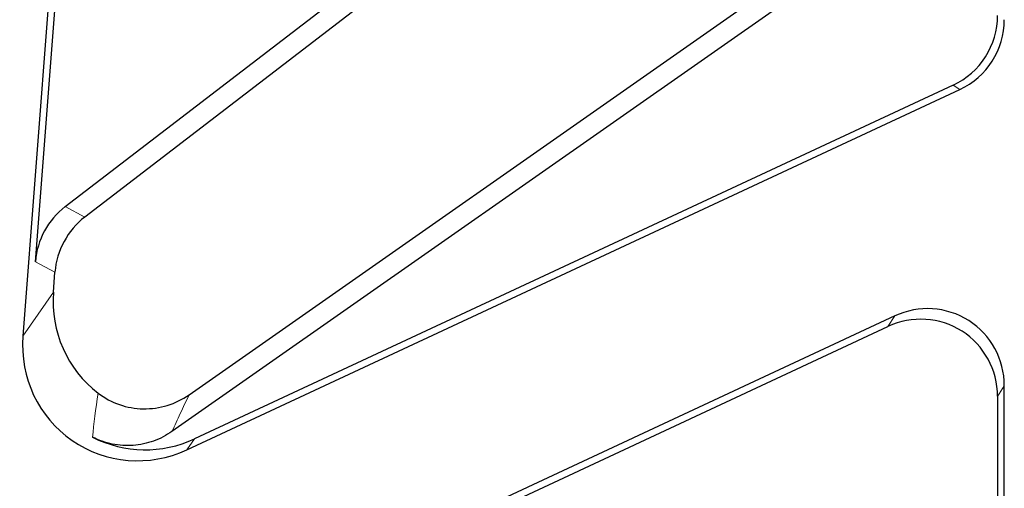
# Model space of a CAD drawing. Units: millimetres. Extents: x 0 to 420, y 0 to 297.
# Drawn here: x 120 to 128, y 125 to 129 of the extents above; entities that cross this region are included whole.
import ezdxf

# ---------------------------------------------------------------- set-up
doc = ezdxf.new("R2010")
doc.units = ezdxf.units.MM

msp = doc.modelspace()

# ---------------------------------------------------------------- linework, layer by layer
at = {"color": 7, "linetype": 'Continuous', "lineweight": 25}
for p, q in [((121.3274, 143.2913), (119.9835, 125.8261)), ((120.0915, 126.4696), (120.8026, 135.7113)), ((120.3494, 126.9455), (125.2539, 130.7089)), ((125.3133, 130.5339), (120.5179, 126.8543)), ((127.8669, 129.6246), (121.2695, 125.0052)), ((121.4172, 125.3221), (127.331, 129.463)), ((128.0052, 127.9922), (121.4636, 124.9419)), ((121.3978, 124.8468), (128.0635, 127.9551)), ((120.2468, 126.2063), (120.26, 126.3783)), ((127.5022, 126.0014), (121.9636, 123.4187)), ((122.1585, 123.4453), (127.4438, 125.9099)), ((128.447, 121.89), (128.447, 125.3995)), ((128.3886, 125.308), (128.3886, 121.9589))]:
    msp.add_line(p, q, dxfattribs=at)
at = {"color": 8, "linetype": 'Continuous', "lineweight": 18}
for p, q in [((128.0635, 127.9551), (128.0052, 127.9922)), ((120.3494, 126.9455), (120.5179, 126.8543)), ((120.26, 126.3783), (120.0915, 126.4696)), ((119.9835, 125.8261), (120.2468, 126.2063)), ((127.4438, 125.9099), (127.5022, 126.0014)), ((128.447, 125.3995), (128.3886, 125.308)), ((121.4636, 124.9419), (121.3978, 124.8468))]:
    msp.add_line(p, q, dxfattribs=at)
at = {"color": 7, "linetype": 'Continuous', "lineweight": 25}
for centre, major_axis, ratio, start_param, end_param in [((127.7194, 128.5974), (0.5653, -0.3601), 0.994663, 5.718376, 6.847995), ((127.7778, 128.5602), (0.5653, -0.3601), 0.994663, 5.718376, 6.847995), ((120.7586, 126.416), (-0.5888, 0.319), 0.995442, 5.865131, 6.701239), ((120.9271, 126.3247), (-0.5888, 0.319), 0.995442, 5.865131, 6.701239), ((121.2486, 126.1423), (-0.5778, -0.8344), 0.985296, 5.2477, 6.235634), ((127.7778, 125.3915), (0.3629, 0.5697), 0.987001, 5.285566, 7.280804), ((127.7194, 125.3), (0.3629, 0.5697), 0.987001, 5.285566, 7.280804), ((120.9854, 125.7621), (-0.5778, -0.8344), 0.985296, 5.2477, 7.318671), ((121.0512, 125.8571), (-0.5778, -0.8344), 0.985296, 0.130346, 1.035485)]:
    msp.add_ellipse(centre, major_axis=major_axis, ratio=ratio, start_param=start_param, end_param=end_param, dxfattribs=at)
at = {"color": 8, "linetype": 'Continuous', "lineweight": 18}
msp.add_open_spline([(120.5852, 124.9558), (120.5954, 125.0718), (120.6111, 125.1992), (120.6324, 125.3359)], degree=3, dxfattribs=at)
at = {"color": 7, "linetype": 'Continuous', "lineweight": 25}
for points, knots in [([(120.6324, 125.3359), (120.6885, 125.2929), (120.7498, 125.2599), (120.8827, 125.2137), (120.9517, 125.2015), (121.1623, 125.1981), (121.3015, 125.2412), (121.4172, 125.3221)], [0, 0, 0, 0, 0.25, 0.25, 0.5, 0.5, 1, 1, 1, 1]), ([(121.2695, 125.0052), (121.2199, 124.9704), (121.1668, 124.9429), (121.0537, 124.9024), (120.9941, 124.8897), (120.8748, 124.8809), (120.8136, 124.8847), (120.6964, 124.9083), (120.6392, 124.9282), (120.5852, 124.9558)], [0, 0, 0, 0, 0.25, 0.25, 0.5, 0.5, 0.75, 0.75, 1, 1, 1, 1])]:
    msp.add_open_spline(points, degree=3, knots=knots, dxfattribs=at)
at = {"color": 8, "linetype": 'Continuous', "lineweight": 18}
msp.add_open_spline([(121.4172, 125.3221), (121.3915, 125.2679), (121.3411, 125.1615), (121.2931, 125.0566), (121.2695, 125.0052)], degree=3, knots=[0, 0, 0, 0, 0.509402, 1, 1, 1, 1], dxfattribs=at)

doc.saveas('drawing.dxf')
